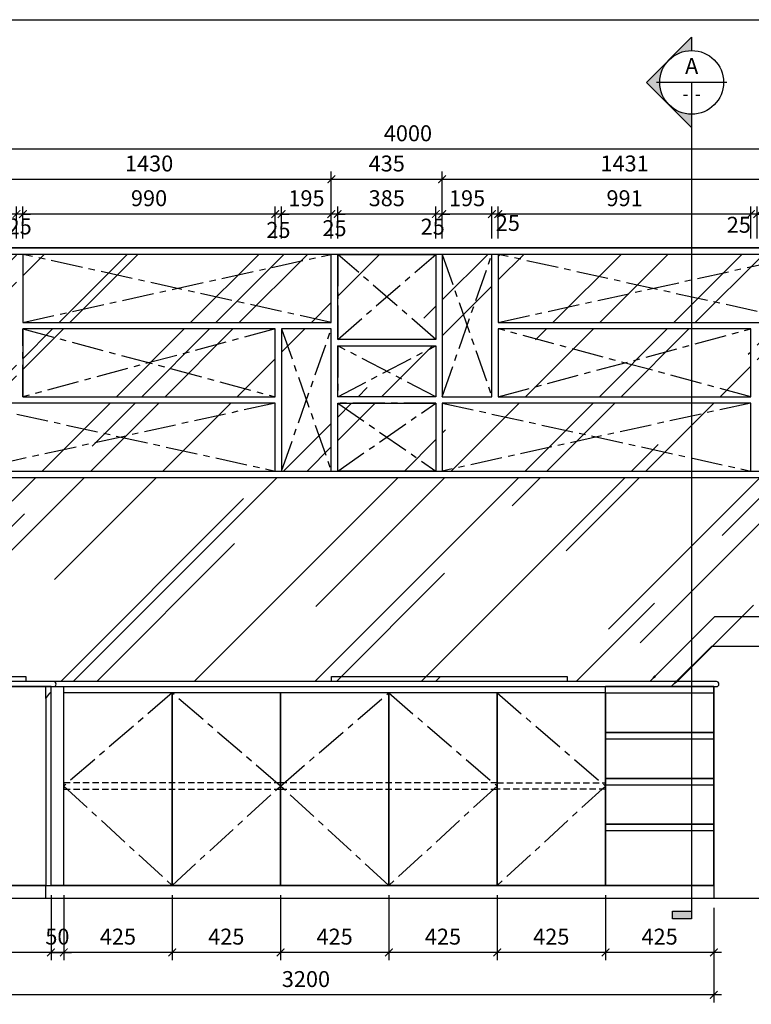
# Model space of a CAD drawing. Units: millimetres. Extents: x -123654 to 385880, y -160846 to 63155.
# Drawn here: x 198880 to 201750, y -74461 to -70600 of the extents above; entities that cross this region are included whole.
import ezdxf
from ezdxf.enums import TextEntityAlignment as Align

# ---------------------------------------------------------------- set-up
doc = ezdxf.new("R2010")
doc.units = ezdxf.units.MM
doc.header["$LTSCALE"] = 100
doc.header["$MEASUREMENT"] = 0
doc.header["$PDMODE"] = 3
for name, pattern in [('CENTER', [2, 1.25, -0.25, 0.25, -0.25]), ('HIDDEN', [0.375, 0.25, -0.125]), ('PHANTOM', [2.5, 1.25, -0.25, 0.25, -0.25, 0.25, -0.25])]:
    doc.linetypes.add(name, pattern=pattern)
for name, color, linetype in [('A-Dims', 1, 'Continuous'), ('A-Sswr-Pipe', 6, 'PHANTOM'), ('I-Elev', 2, 'Continuous'), ('I-Elev-Medium', 3, 'Continuous'), ('I-Elev-Patt', 8, 'Continuous'), ('I-Symb', 30, 'Continuous'), ('I-Text-VN', 7, 'Continuous')]:
    doc.layers.add(name, color=color, linetype=linetype)
doc.styles.add('DCIC-DIM', font='ARIAL.TTF', dxfattribs={"width": 0.8})
doc.styles.add('ICIC', font='ARIAL.TTF')
doc.dimstyles.new('DCIC-25', dxfattribs={"dimscale": 25, "dimtxt": 2.5, "dimasz": 1.2, "dimexe": 1.2, "dimexo": 1.5, "dimgap": 1.2, "dimtad": 1, "dimdec": 0, "dimzin": 12, "dimdsep": 46, "dimtxsty": 'DCIC-DIM', "dimblk1": 'ARCHTICK', "dimblk2": 'ARCHTICK', "dimsah": 1, "dimcen": 1.5, "dimdle": 1.2, "dimclrd": 256, "dimclre": 256, "dimclrt": 7, "dimadec": 3, "dimazin": 3, "dimtm": 1e-09, "dimtfac": 0.416667, "dimtdec": 0, "dimtix": 1, "dimtmove": 2, "dimatfit": 3, "dimfxl": 1.2, "dimtolj": 1, "dimtzin": 0, "dimlwd": -1, "dimlwe": -1, "dimarcsym": 1})

# ---------------------------------------------------------------- blocks, each defined once
blk = doc.blocks.new('*U975')
h = blk.add_hatch(color=256)
h.paths.add_polyline_path([(0, -5), (0, -7.07), (-3.54, -3.54, 0.198912)])
h.paths.add_polyline_path([(-3.54, -3.54), (-7.07, 0), (-3.54, 3.54, 0.198912), (-5, 0, 0.198912)])
h.paths.add_polyline_path([(-3.54, 3.54), (0, 7.07), (0, 5, 0.198912)])
blk.add_hatch(color=256).paths.add_polyline_path([(0, -130.03), (0, -131.23), (-3, -131.23), (-3, -130.03)])
for p, q in [((5.5, 0), (-5.5, 0)), ((0, 0), (0, -5.5)), ((0, -5), (0, -131.23))]:
    blk.add_line(p, q)
blk.add_lwpolyline([(0, -5), (0, -7.07), (-7.07, 0), (0, 7.07), (0, 5)])
blk.add_lwpolyline([(0, -130.03), (0, -131.23), (-3, -131.23), (-3, -130.03)], close=True)
blk.add_circle((0, 0), 5)
at = {"style": 'ICIC', "flags": 8}
blk.add_attdef('NO', text='', height=2.5, dxfattribs=at).set_placement((0, 2.25), align=Align.MIDDLE)
blk.add_attdef('41', text='', height=2, dxfattribs=at).set_placement((-0.5, -1.8), align=Align.MIDDLE_RIGHT)
blk.add_attdef('01', text='', height=2, dxfattribs=at).set_placement((0.5, -1.8), align=Align.MIDDLE_LEFT)
blk = doc.blocks.new('_ARCHTICK')
at = {"color": 0, "linetype": 'ByBlock', "const_width": 0.15}
blk.add_lwpolyline([(-0.5, -0.5), (0.5, 0.5)], dxfattribs=at)
blk = doc.blocks.new('*D1006')
at = {"layer": 'A-Dims'}
for p, q in [((201773.6, -71457.6), (201773.6, -71331.9)), ((201968.6, -71457.6), (201968.6, -71331.9)), ((201998.6, -71361.9), (201743.6, -71361.9))]:
    blk.add_line(p, q, dxfattribs=at)
at = {"layer": 'Defpoints', "color": 0}
for p in [(201773.6, -71361.9), (201773.6, -71495.1), (201968.6, -71495.1)]:
    blk.add_point(p, dxfattribs=at)
at = {"layer": 'A-Dims', "xscale": 30, "yscale": 30, "zscale": 30, "rotation": 180}
blk.add_blockref('_ARCHTICK', (201773.6, -71361.9), dxfattribs=at)
at = {"layer": 'A-Dims', "xscale": 30, "yscale": 30, "zscale": 30}
blk.add_blockref('_ARCHTICK', (201968.6, -71361.9), dxfattribs=at)
at = {"layer": 'A-Dims', "color": 7, "insert": (201871.1, -71299.9), "char_height": 62.5, "attachment_point": 5, "style": 'DCIC-DIM'}
blk.add_mtext('\\A1;195', dxfattribs=at)
blk = doc.blocks.new('*D1007')
at = {"layer": 'A-Dims'}
for p, q in [((201748.6, -71457.6), (201748.6, -71331.9)), ((201773.6, -71457.6), (201773.6, -71331.9)), ((201748.6, -71361.9), (201718.6, -71361.9)), ((201773.6, -71361.9), (201748.6, -71361.9)), ((201773.6, -71361.9), (201803.6, -71361.9))]:
    blk.add_line(p, q, dxfattribs=at)
at = {"layer": 'Defpoints', "color": 0}
for p in [(201748.6, -71361.9), (201748.6, -71495.1), (201773.6, -71495.1)]:
    blk.add_point(p, dxfattribs=at)
at = {"layer": 'A-Dims', "xscale": 30, "yscale": 30, "zscale": 30}
blk.add_blockref('_ARCHTICK', (201748.6, -71361.9), dxfattribs=at)
at = {"layer": 'A-Dims', "xscale": 30, "yscale": 30, "zscale": 30, "rotation": 180}
blk.add_blockref('_ARCHTICK', (201773.6, -71361.9), dxfattribs=at)
at = {"layer": 'A-Dims', "color": 7, "insert": (201701.1, -71404.1), "char_height": 62.5, "attachment_point": 5, "style": 'DCIC-DIM'}
blk.add_mtext('\\A1;25', dxfattribs=at)
blk = doc.blocks.new('*D1008')
at = {"layer": 'A-Dims'}
for p, q in [((200757.6, -71457.6), (200757.6, -71331.9)), ((201748.6, -71457.6), (201748.6, -71331.9)), ((201778.6, -71361.9), (200727.6, -71361.9))]:
    blk.add_line(p, q, dxfattribs=at)
at = {"layer": 'Defpoints', "color": 0}
for p in [(200757.6, -71361.9), (200757.6, -71495.1), (201748.6, -71495.1)]:
    blk.add_point(p, dxfattribs=at)
at = {"layer": 'A-Dims', "xscale": 30, "yscale": 30, "zscale": 30, "rotation": 180}
blk.add_blockref('_ARCHTICK', (200757.6, -71361.9), dxfattribs=at)
at = {"layer": 'A-Dims', "xscale": 30, "yscale": 30, "zscale": 30}
blk.add_blockref('_ARCHTICK', (201748.6, -71361.9), dxfattribs=at)
at = {"layer": 'A-Dims', "color": 7, "insert": (201253.1, -71299.9), "char_height": 62.5, "attachment_point": 5, "style": 'DCIC-DIM'}
blk.add_mtext('\\A1;991', dxfattribs=at)
blk = doc.blocks.new('*D1009')
at = {"layer": 'A-Dims'}
for p, q in [((200732.6, -71457.6), (200732.6, -71331.9)), ((200757.6, -71457.6), (200757.6, -71331.9)), ((200732.6, -71361.9), (200702.6, -71361.9)), ((200757.6, -71361.9), (200732.6, -71361.9)), ((200757.6, -71361.9), (200787.6, -71361.9))]:
    blk.add_line(p, q, dxfattribs=at)
at = {"layer": 'Defpoints', "color": 0}
for p in [(200732.6, -71361.9), (200732.6, -71495.1), (200757.6, -71495.1)]:
    blk.add_point(p, dxfattribs=at)
at = {"layer": 'A-Dims', "xscale": 30, "yscale": 30, "zscale": 30}
blk.add_blockref('_ARCHTICK', (200732.6, -71361.9), dxfattribs=at)
at = {"layer": 'A-Dims', "xscale": 30, "yscale": 30, "zscale": 30, "rotation": 180}
blk.add_blockref('_ARCHTICK', (200757.6, -71361.9), dxfattribs=at)
at = {"layer": 'A-Dims', "color": 7, "insert": (200795.1, -71396.9), "char_height": 62.5, "attachment_point": 5, "style": 'DCIC-DIM'}
blk.add_mtext('\\A1;25', dxfattribs=at)
blk = doc.blocks.new('*D1010')
at = {"layer": 'A-Dims'}
for p, q in [((200537.6, -71457.6), (200537.6, -71331.9)), ((200732.6, -71457.6), (200732.6, -71331.9)), ((200762.6, -71361.9), (200507.6, -71361.9))]:
    blk.add_line(p, q, dxfattribs=at)
at = {"layer": 'Defpoints', "color": 0}
for p in [(200537.6, -71361.9), (200537.6, -71495.1), (200732.6, -71495.1)]:
    blk.add_point(p, dxfattribs=at)
at = {"layer": 'A-Dims', "xscale": 30, "yscale": 30, "zscale": 30, "rotation": 180}
blk.add_blockref('_ARCHTICK', (200537.6, -71361.9), dxfattribs=at)
at = {"layer": 'A-Dims', "xscale": 30, "yscale": 30, "zscale": 30}
blk.add_blockref('_ARCHTICK', (200732.6, -71361.9), dxfattribs=at)
at = {"layer": 'A-Dims', "color": 7, "insert": (200635.1, -71299.9), "char_height": 62.5, "attachment_point": 5, "style": 'DCIC-DIM'}
blk.add_mtext('\\A1;195', dxfattribs=at)
blk = doc.blocks.new('*D1011')
at = {"layer": 'A-Dims'}
for p, q in [((200512.6, -71457.6), (200512.6, -71331.9)), ((200537.6, -71457.6), (200537.6, -71331.9)), ((200512.6, -71361.9), (200482.6, -71361.9)), ((200537.6, -71361.9), (200512.6, -71361.9)), ((200537.6, -71361.9), (200567.6, -71361.9))]:
    blk.add_line(p, q, dxfattribs=at)
at = {"layer": 'Defpoints', "color": 0}
for p in [(200512.6, -71361.9), (200512.6, -71495.1), (200537.6, -71495.1)]:
    blk.add_point(p, dxfattribs=at)
at = {"layer": 'A-Dims', "xscale": 30, "yscale": 30, "zscale": 30}
blk.add_blockref('_ARCHTICK', (200512.6, -71361.9), dxfattribs=at)
at = {"layer": 'A-Dims', "xscale": 30, "yscale": 30, "zscale": 30, "rotation": 180}
blk.add_blockref('_ARCHTICK', (200537.6, -71361.9), dxfattribs=at)
at = {"layer": 'A-Dims', "color": 7, "insert": (200500.3, -71411.5), "char_height": 62.5, "attachment_point": 5, "style": 'DCIC-DIM'}
blk.add_mtext('\\A1;25', dxfattribs=at)
blk = doc.blocks.new('*D1012')
at = {"layer": 'A-Dims'}
for p, q in [((200127.6, -71457.6), (200127.6, -71331.9)), ((200512.6, -71457.6), (200512.6, -71331.9)), ((200542.6, -71361.9), (200097.6, -71361.9))]:
    blk.add_line(p, q, dxfattribs=at)
at = {"layer": 'Defpoints', "color": 0}
for p in [(200127.6, -71361.9), (200127.6, -71495.1), (200512.6, -71495.1)]:
    blk.add_point(p, dxfattribs=at)
at = {"layer": 'A-Dims', "xscale": 30, "yscale": 30, "zscale": 30, "rotation": 180}
blk.add_blockref('_ARCHTICK', (200127.6, -71361.9), dxfattribs=at)
at = {"layer": 'A-Dims', "xscale": 30, "yscale": 30, "zscale": 30}
blk.add_blockref('_ARCHTICK', (200512.6, -71361.9), dxfattribs=at)
at = {"layer": 'A-Dims', "color": 7, "insert": (200320.1, -71299.9), "char_height": 62.5, "attachment_point": 5, "style": 'DCIC-DIM'}
blk.add_mtext('\\A1;385', dxfattribs=at)
blk = doc.blocks.new('*D1013')
at = {"layer": 'A-Dims'}
for p, q in [((200102.6, -71457.6), (200102.6, -71331.9)), ((200127.6, -71457.6), (200127.6, -71331.9)), ((200102.6, -71361.9), (200072.6, -71361.9)), ((200127.6, -71361.9), (200102.6, -71361.9)), ((200127.6, -71361.9), (200157.6, -71361.9))]:
    blk.add_line(p, q, dxfattribs=at)
at = {"layer": 'Defpoints', "color": 0}
for p in [(200102.6, -71361.9), (200102.6, -71495.1), (200127.6, -71495.1)]:
    blk.add_point(p, dxfattribs=at)
at = {"layer": 'A-Dims', "xscale": 30, "yscale": 30, "zscale": 30}
blk.add_blockref('_ARCHTICK', (200102.6, -71361.9), dxfattribs=at)
at = {"layer": 'A-Dims', "xscale": 30, "yscale": 30, "zscale": 30, "rotation": 180}
blk.add_blockref('_ARCHTICK', (200127.6, -71361.9), dxfattribs=at)
at = {"layer": 'A-Dims', "color": 7, "insert": (200115.1, -71417.5), "char_height": 62.5, "attachment_point": 5, "style": 'DCIC-DIM'}
blk.add_mtext('\\A1;25', dxfattribs=at)
blk = doc.blocks.new('*D1014')
at = {"layer": 'A-Dims'}
for p, q in [((199907.6, -71457.6), (199907.6, -71331.9)), ((200102.6, -71457.6), (200102.6, -71331.9)), ((200132.6, -71361.9), (199877.6, -71361.9))]:
    blk.add_line(p, q, dxfattribs=at)
at = {"layer": 'Defpoints', "color": 0}
for p in [(199907.6, -71361.9), (199907.6, -71495.1), (200102.6, -71495.1)]:
    blk.add_point(p, dxfattribs=at)
at = {"layer": 'A-Dims', "xscale": 30, "yscale": 30, "zscale": 30, "rotation": 180}
blk.add_blockref('_ARCHTICK', (199907.6, -71361.9), dxfattribs=at)
at = {"layer": 'A-Dims', "xscale": 30, "yscale": 30, "zscale": 30}
blk.add_blockref('_ARCHTICK', (200102.6, -71361.9), dxfattribs=at)
at = {"layer": 'A-Dims', "color": 7, "insert": (200005.1, -71299.9), "char_height": 62.5, "attachment_point": 5, "style": 'DCIC-DIM'}
blk.add_mtext('\\A1;195', dxfattribs=at)
blk = doc.blocks.new('*D1015')
at = {"layer": 'A-Dims'}
for p, q in [((199882.6, -71457.6), (199882.6, -71331.9)), ((199907.6, -71457.6), (199907.6, -71331.9)), ((199882.6, -71361.9), (199852.6, -71361.9)), ((199907.6, -71361.9), (199882.6, -71361.9)), ((199907.6, -71361.9), (199937.6, -71361.9))]:
    blk.add_line(p, q, dxfattribs=at)
at = {"layer": 'Defpoints', "color": 0}
for p in [(199882.6, -71361.9), (199882.6, -71495.1), (199907.6, -71495.1)]:
    blk.add_point(p, dxfattribs=at)
at = {"layer": 'A-Dims', "xscale": 30, "yscale": 30, "zscale": 30}
blk.add_blockref('_ARCHTICK', (199882.6, -71361.9), dxfattribs=at)
at = {"layer": 'A-Dims', "xscale": 30, "yscale": 30, "zscale": 30, "rotation": 180}
blk.add_blockref('_ARCHTICK', (199907.6, -71361.9), dxfattribs=at)
at = {"layer": 'A-Dims', "color": 7, "insert": (199895.1, -71424.3), "char_height": 62.5, "attachment_point": 5, "style": 'DCIC-DIM'}
blk.add_mtext('\\A1;25', dxfattribs=at)
blk = doc.blocks.new('*D1016')
at = {"layer": 'A-Dims'}
for p, q in [((198892.6, -71457.6), (198892.6, -71331.9)), ((199882.6, -71457.6), (199882.6, -71331.9)), ((199912.6, -71361.9), (198862.6, -71361.9))]:
    blk.add_line(p, q, dxfattribs=at)
at = {"layer": 'Defpoints', "color": 0}
for p in [(198892.6, -71361.9), (198892.6, -71495.1), (199882.6, -71495.1)]:
    blk.add_point(p, dxfattribs=at)
at = {"layer": 'A-Dims', "xscale": 30, "yscale": 30, "zscale": 30, "rotation": 180}
blk.add_blockref('_ARCHTICK', (198892.6, -71361.9), dxfattribs=at)
at = {"layer": 'A-Dims', "xscale": 30, "yscale": 30, "zscale": 30}
blk.add_blockref('_ARCHTICK', (199882.6, -71361.9), dxfattribs=at)
at = {"layer": 'A-Dims', "color": 7, "insert": (199387.6, -71299.9), "char_height": 62.5, "attachment_point": 5, "style": 'DCIC-DIM'}
blk.add_mtext('\\A1;990', dxfattribs=at)
blk = doc.blocks.new('*D1017')
at = {"layer": 'A-Dims'}
for p, q in [((198867.6, -71457.6), (198867.6, -71331.9)), ((198892.6, -71457.6), (198892.6, -71331.9)), ((198867.6, -71361.9), (198837.6, -71361.9)), ((198892.6, -71361.9), (198867.6, -71361.9)), ((198892.6, -71361.9), (198922.6, -71361.9))]:
    blk.add_line(p, q, dxfattribs=at)
at = {"layer": 'Defpoints', "color": 0}
for p in [(198867.6, -71361.9), (198867.6, -71495.1), (198892.6, -71495.1)]:
    blk.add_point(p, dxfattribs=at)
at = {"layer": 'A-Dims', "xscale": 30, "yscale": 30, "zscale": 30}
blk.add_blockref('_ARCHTICK', (198867.6, -71361.9), dxfattribs=at)
at = {"layer": 'A-Dims', "xscale": 30, "yscale": 30, "zscale": 30, "rotation": 180}
blk.add_blockref('_ARCHTICK', (198892.6, -71361.9), dxfattribs=at)
at = {"layer": 'A-Dims', "color": 7, "insert": (198880.1, -71410.5), "char_height": 62.5, "attachment_point": 5, "style": 'DCIC-DIM'}
blk.add_mtext('\\A1;25', dxfattribs=at)
blk = doc.blocks.new('*D1018')
at = {"layer": 'A-Dims'}
for p, q in [((198673.1, -71457.6), (198673.1, -71331.9)), ((198867.6, -71457.6), (198867.6, -71331.9)), ((198897.6, -71361.9), (198643.1, -71361.9))]:
    blk.add_line(p, q, dxfattribs=at)
at = {"layer": 'Defpoints', "color": 0}
for p in [(198673.1, -71361.9), (198673.1, -71495.1), (198867.6, -71495.1)]:
    blk.add_point(p, dxfattribs=at)
at = {"layer": 'A-Dims', "xscale": 30, "yscale": 30, "zscale": 30, "rotation": 180}
blk.add_blockref('_ARCHTICK', (198673.1, -71361.9), dxfattribs=at)
at = {"layer": 'A-Dims', "xscale": 30, "yscale": 30, "zscale": 30}
blk.add_blockref('_ARCHTICK', (198867.6, -71361.9), dxfattribs=at)
at = {"layer": 'A-Dims', "color": 7, "insert": (198770.4, -71299.9), "char_height": 62.5, "attachment_point": 5, "style": 'DCIC-DIM'}
blk.add_mtext('\\A1;195', dxfattribs=at)
blk = doc.blocks.new('*D1022')
at = {"layer": 'A-Dims'}
for p, q in [((198403.1, -71457.6), (198403.1, -71077.2)), ((202403.2, -71457.6), (202403.2, -71077.2)), ((202433.2, -71107.2), (198373.1, -71107.2))]:
    blk.add_line(p, q, dxfattribs=at)
at = {"layer": 'Defpoints', "color": 0}
for p in [(198403.1, -71107.2), (198403.1, -71495.1), (202403.2, -71495.1)]:
    blk.add_point(p, dxfattribs=at)
at = {"layer": 'A-Dims', "xscale": 30, "yscale": 30, "zscale": 30, "rotation": 180}
blk.add_blockref('_ARCHTICK', (198403.1, -71107.2), dxfattribs=at)
at = {"layer": 'A-Dims', "xscale": 30, "yscale": 30, "zscale": 30}
blk.add_blockref('_ARCHTICK', (202403.2, -71107.2), dxfattribs=at)
at = {"layer": 'A-Dims', "color": 7, "insert": (200403.2, -71045.3), "char_height": 62.5, "attachment_point": 5, "style": 'DCIC-DIM'}
blk.add_mtext('\\A1;4000', dxfattribs=at)
blk = doc.blocks.new('*D1023')
at = {"layer": 'A-Dims'}
for p, q in [((201178.1, -74032.6), (201178.1, -74287.6)), ((201603.1, -74082.6), (201603.1, -74287.6)), ((201633.1, -74257.6), (201148.1, -74257.6))]:
    blk.add_line(p, q, dxfattribs=at)
at = {"layer": 'Defpoints', "color": 0}
for p in [(201178.1, -73995.1), (201603.1, -74045.1), (201178.1, -74257.6)]:
    blk.add_point(p, dxfattribs=at)
at = {"layer": 'A-Dims', "xscale": 30, "yscale": 30, "zscale": 30, "rotation": 180}
blk.add_blockref('_ARCHTICK', (201178.1, -74257.6), dxfattribs=at)
at = {"layer": 'A-Dims', "xscale": 30, "yscale": 30, "zscale": 30}
blk.add_blockref('_ARCHTICK', (201603.1, -74257.6), dxfattribs=at)
at = {"layer": 'A-Dims', "color": 7, "insert": (201390.6, -74195.7), "char_height": 62.5, "attachment_point": 5, "style": 'DCIC-DIM'}
blk.add_mtext('\\A1;425', dxfattribs=at)
blk = doc.blocks.new('*D1024')
at = {"layer": 'A-Dims'}
for p, q in [((200753.1, -74032.6), (200753.1, -74287.6)), ((201178.1, -74032.6), (201178.1, -74287.6)), ((201208.1, -74257.6), (200723.1, -74257.6))]:
    blk.add_line(p, q, dxfattribs=at)
at = {"layer": 'Defpoints', "color": 0}
for p in [(200753.1, -73995.1), (201178.1, -73995.1), (200753.1, -74257.6)]:
    blk.add_point(p, dxfattribs=at)
at = {"layer": 'A-Dims', "xscale": 30, "yscale": 30, "zscale": 30, "rotation": 180}
blk.add_blockref('_ARCHTICK', (200753.1, -74257.6), dxfattribs=at)
at = {"layer": 'A-Dims', "xscale": 30, "yscale": 30, "zscale": 30}
blk.add_blockref('_ARCHTICK', (201178.1, -74257.6), dxfattribs=at)
at = {"layer": 'A-Dims', "color": 7, "insert": (200965.6, -74195.7), "char_height": 62.5, "attachment_point": 5, "style": 'DCIC-DIM'}
blk.add_mtext('\\A1;425', dxfattribs=at)
blk = doc.blocks.new('*D1025')
at = {"layer": 'A-Dims'}
for p, q in [((200328.1, -74032.6), (200328.1, -74287.6)), ((200753.1, -74032.6), (200753.1, -74287.6)), ((200783.1, -74257.6), (200298.1, -74257.6))]:
    blk.add_line(p, q, dxfattribs=at)
at = {"layer": 'Defpoints', "color": 0}
for p in [(200328.1, -73995.1), (200753.1, -73995.1), (200328.1, -74257.6)]:
    blk.add_point(p, dxfattribs=at)
at = {"layer": 'A-Dims', "xscale": 30, "yscale": 30, "zscale": 30, "rotation": 180}
blk.add_blockref('_ARCHTICK', (200328.1, -74257.6), dxfattribs=at)
at = {"layer": 'A-Dims', "xscale": 30, "yscale": 30, "zscale": 30}
blk.add_blockref('_ARCHTICK', (200753.1, -74257.6), dxfattribs=at)
at = {"layer": 'A-Dims', "color": 7, "insert": (200540.6, -74195.7), "char_height": 62.5, "attachment_point": 5, "style": 'DCIC-DIM'}
blk.add_mtext('\\A1;425', dxfattribs=at)
blk = doc.blocks.new('*D1026')
at = {"layer": 'A-Dims'}
for p, q in [((199903.1, -74032.6), (199903.1, -74287.6)), ((200328.1, -74032.6), (200328.1, -74287.6)), ((200358.1, -74257.6), (199873.1, -74257.6))]:
    blk.add_line(p, q, dxfattribs=at)
at = {"layer": 'Defpoints', "color": 0}
for p in [(199903.1, -73995.1), (200328.1, -73995.1), (199903.1, -74257.6)]:
    blk.add_point(p, dxfattribs=at)
at = {"layer": 'A-Dims', "xscale": 30, "yscale": 30, "zscale": 30, "rotation": 180}
blk.add_blockref('_ARCHTICK', (199903.1, -74257.6), dxfattribs=at)
at = {"layer": 'A-Dims', "xscale": 30, "yscale": 30, "zscale": 30}
blk.add_blockref('_ARCHTICK', (200328.1, -74257.6), dxfattribs=at)
at = {"layer": 'A-Dims', "color": 7, "insert": (200115.6, -74195.7), "char_height": 62.5, "attachment_point": 5, "style": 'DCIC-DIM'}
blk.add_mtext('\\A1;425', dxfattribs=at)
blk = doc.blocks.new('*D1027')
at = {"layer": 'A-Dims'}
for p, q in [((199478.1, -74032.6), (199478.1, -74287.6)), ((199903.1, -74032.6), (199903.1, -74287.6)), ((199933.1, -74257.6), (199448.1, -74257.6))]:
    blk.add_line(p, q, dxfattribs=at)
at = {"layer": 'Defpoints', "color": 0}
for p in [(199478.1, -73995.1), (199903.1, -73995.1), (199478.1, -74257.6)]:
    blk.add_point(p, dxfattribs=at)
at = {"layer": 'A-Dims', "xscale": 30, "yscale": 30, "zscale": 30, "rotation": 180}
blk.add_blockref('_ARCHTICK', (199478.1, -74257.6), dxfattribs=at)
at = {"layer": 'A-Dims', "xscale": 30, "yscale": 30, "zscale": 30}
blk.add_blockref('_ARCHTICK', (199903.1, -74257.6), dxfattribs=at)
at = {"layer": 'A-Dims', "color": 7, "insert": (199690.6, -74195.7), "char_height": 62.5, "attachment_point": 5, "style": 'DCIC-DIM'}
blk.add_mtext('\\A1;425', dxfattribs=at)
blk = doc.blocks.new('*D1028')
at = {"layer": 'A-Dims'}
for p, q in [((199053.1, -74032.6), (199053.1, -74287.6)), ((199478.1, -74032.6), (199478.1, -74287.6)), ((199508.1, -74257.6), (199023.1, -74257.6))]:
    blk.add_line(p, q, dxfattribs=at)
at = {"layer": 'Defpoints', "color": 0}
for p in [(199053.1, -73995.1), (199478.1, -73995.1), (199053.1, -74257.6)]:
    blk.add_point(p, dxfattribs=at)
at = {"layer": 'A-Dims', "xscale": 30, "yscale": 30, "zscale": 30, "rotation": 180}
blk.add_blockref('_ARCHTICK', (199053.1, -74257.6), dxfattribs=at)
at = {"layer": 'A-Dims', "xscale": 30, "yscale": 30, "zscale": 30}
blk.add_blockref('_ARCHTICK', (199478.1, -74257.6), dxfattribs=at)
at = {"layer": 'A-Dims', "color": 7, "insert": (199265.6, -74195.7), "char_height": 62.5, "attachment_point": 5, "style": 'DCIC-DIM'}
blk.add_mtext('\\A1;425', dxfattribs=at)
blk = doc.blocks.new('*D1029')
at = {"layer": 'A-Dims'}
for p, q in [((199003.1, -74032.6), (199003.1, -74287.6)), ((198403.1, -74082.6), (198403.1, -74287.6)), ((199033.1, -74257.6), (198373.1, -74257.6))]:
    blk.add_line(p, q, dxfattribs=at)
at = {"layer": 'Defpoints', "color": 0}
for p in [(199003.1, -73995.1), (198403.1, -74045.1), (198403.1, -74257.6)]:
    blk.add_point(p, dxfattribs=at)
at = {"layer": 'A-Dims', "xscale": 30, "yscale": 30, "zscale": 30, "rotation": 180}
blk.add_blockref('_ARCHTICK', (198403.1, -74257.6), dxfattribs=at)
at = {"layer": 'A-Dims', "xscale": 30, "yscale": 30, "zscale": 30}
blk.add_blockref('_ARCHTICK', (199003.1, -74257.6), dxfattribs=at)
at = {"layer": 'A-Dims', "color": 7, "insert": (198703.1, -74195.7), "char_height": 62.5, "attachment_point": 5, "style": 'DCIC-DIM'}
blk.add_mtext('\\A1;600', dxfattribs=at)
blk = doc.blocks.new('*D1030')
at = {"layer": 'A-Dims'}
for p, q in [((198403.1, -74082.6), (198403.1, -74454)), ((201603.1, -74082.6), (201603.1, -74454)), ((201633.1, -74424), (198373.1, -74424))]:
    blk.add_line(p, q, dxfattribs=at)
at = {"layer": 'Defpoints', "color": 0}
for p in [(198403.1, -74045.1), (201603.1, -74045.1), (198403.1, -74424)]:
    blk.add_point(p, dxfattribs=at)
at = {"layer": 'A-Dims', "xscale": 30, "yscale": 30, "zscale": 30, "rotation": 180}
blk.add_blockref('_ARCHTICK', (198403.1, -74424), dxfattribs=at)
at = {"layer": 'A-Dims', "xscale": 30, "yscale": 30, "zscale": 30}
blk.add_blockref('_ARCHTICK', (201603.1, -74424), dxfattribs=at)
at = {"layer": 'A-Dims', "color": 7, "insert": (200003.1, -74362.1), "char_height": 62.5, "attachment_point": 5, "style": 'DCIC-DIM'}
blk.add_mtext('\\A1;3200', dxfattribs=at)
blk = doc.blocks.new('*D1794')
at = {"layer": 'A-Dims'}
for p, q in [((198673.1, -71457.6), (198673.1, -71195.7)), ((200102.6, -71457.6), (200102.6, -71195.7)), ((198643.1, -71225.7), (200132.6, -71225.7))]:
    blk.add_line(p, q, dxfattribs=at)
at = {"layer": 'Defpoints', "color": 0}
for p in [(200102.6, -71225.7), (198673.1, -71495.1), (200102.6, -71495.1)]:
    blk.add_point(p, dxfattribs=at)
at = {"layer": 'A-Dims', "xscale": 30, "yscale": 30, "zscale": 30, "rotation": 180}
blk.add_blockref('_ARCHTICK', (198673.1, -71225.7), dxfattribs=at)
at = {"layer": 'A-Dims', "xscale": 30, "yscale": 30, "zscale": 30}
blk.add_blockref('_ARCHTICK', (200102.6, -71225.7), dxfattribs=at)
at = {"layer": 'A-Dims', "color": 7, "insert": (199387.9, -71163.8), "char_height": 62.5, "attachment_point": 5, "style": 'DCIC-DIM'}
blk.add_mtext('\\A1;1430', dxfattribs=at)
blk = doc.blocks.new('*D1795')
at = {"layer": 'A-Dims'}
for p, q in [((200537.6, -71457.6), (200537.6, -71195.7)), ((201968.6, -71457.6), (201968.6, -71195.7)), ((200507.6, -71225.7), (201998.6, -71225.7))]:
    blk.add_line(p, q, dxfattribs=at)
at = {"layer": 'Defpoints', "color": 0}
for p in [(201968.6, -71225.7), (200537.6, -71495.1), (201968.6, -71495.1)]:
    blk.add_point(p, dxfattribs=at)
at = {"layer": 'A-Dims', "xscale": 30, "yscale": 30, "zscale": 30, "rotation": 180}
blk.add_blockref('_ARCHTICK', (200537.6, -71225.7), dxfattribs=at)
at = {"layer": 'A-Dims', "xscale": 30, "yscale": 30, "zscale": 30}
blk.add_blockref('_ARCHTICK', (201968.6, -71225.7), dxfattribs=at)
at = {"layer": 'A-Dims', "color": 7, "insert": (201253.1, -71163.8), "char_height": 62.5, "attachment_point": 5, "style": 'DCIC-DIM'}
blk.add_mtext('\\A1;1431', dxfattribs=at)
blk = doc.blocks.new('*D1797')
at = {"layer": 'A-Dims'}
for p, q in [((200102.6, -71457.6), (200102.6, -71195.7)), ((200537.6, -71457.6), (200537.6, -71195.7)), ((200072.6, -71225.7), (200567.6, -71225.7))]:
    blk.add_line(p, q, dxfattribs=at)
at = {"layer": 'Defpoints', "color": 0}
for p in [(200537.6, -71225.7), (200102.6, -71495.1), (200537.6, -71495.1)]:
    blk.add_point(p, dxfattribs=at)
at = {"layer": 'A-Dims', "xscale": 30, "yscale": 30, "zscale": 30, "rotation": 180}
blk.add_blockref('_ARCHTICK', (200102.6, -71225.7), dxfattribs=at)
at = {"layer": 'A-Dims', "xscale": 30, "yscale": 30, "zscale": 30}
blk.add_blockref('_ARCHTICK', (200537.6, -71225.7), dxfattribs=at)
at = {"layer": 'A-Dims', "color": 7, "insert": (200320.1, -71163.8), "char_height": 62.5, "attachment_point": 5, "style": 'DCIC-DIM'}
blk.add_mtext('\\A1;435', dxfattribs=at)
blk = doc.blocks.new('*D2167')
at = {"layer": 'A-Dims'}
for p, q in [((199003.1, -74032.6), (199003.1, -74287.6)), ((199053.1, -74032.6), (199053.1, -74287.6)), ((199003.1, -74257.6), (198973.1, -74257.6)), ((199003.1, -74257.6), (199053.1, -74257.6)), ((199053.1, -74257.6), (199083.1, -74257.6))]:
    blk.add_line(p, q, dxfattribs=at)
at = {"layer": 'Defpoints', "color": 0}
for p in [(199003.1, -73995.1), (199053.1, -73995.1), (199053.1, -74257.6)]:
    blk.add_point(p, dxfattribs=at)
at = {"layer": 'A-Dims', "xscale": 30, "yscale": 30, "zscale": 30}
blk.add_blockref('_ARCHTICK', (199003.1, -74257.6), dxfattribs=at)
at = {"layer": 'A-Dims', "xscale": 30, "yscale": 30, "zscale": 30, "rotation": 180}
blk.add_blockref('_ARCHTICK', (199053.1, -74257.6), dxfattribs=at)
at = {"layer": 'A-Dims', "color": 7, "insert": (199028.1, -74195.7), "char_height": 62.5, "attachment_point": 5, "style": 'DCIC-DIM'}
blk.add_mtext('\\A1;50', dxfattribs=at)

msp = doc.modelspace()

# ---------------------------------------------------------------- hatches: boundary and pattern name
at = {"layer": 'I-Elev-Patt'}
h = msp.add_hatch(dxfattribs=at)
h.set_pattern_fill('AR-RROOF', color=256, scale=500, angle=45, style=0)
h.paths.add_polyline_path([(198635.1432, -71520.1053), (198428.1432, -71520.1053), (198428.1432, -72370.1053), (198635.1432, -72370.1053)])
h.paths.add_polyline_path([(198867.6432, -71520.1053), (198660.1432, -71520.1053), (198660.1432, -72078.2719), (198867.6432, -72078.2719)])
h.paths.add_polyline_path([(200102.6432, -71520.1053), (198892.6432, -71520.1053), (198892.6432, -71787.4386), (200102.6432, -71787.4386)])
h.paths.add_polyline_path([(199882.6432, -71812.4386), (198892.6432, -71812.4386), (198892.6432, -72078.2719), (199882.6432, -72078.2719)])
h.paths.add_polyline_path([(199882.6432, -72103.2719), (198660.1432, -72103.2719), (198660.1432, -72370.1053), (199882.6432, -72370.1053)])
h.paths.add_polyline_path([(200102.6432, -71812.4386), (199907.6432, -71812.4386), (199907.6432, -72370.1053), (200102.6432, -72370.1053)])
h.paths.add_polyline_path([(200512.6432, -71878.5005), (200127.6432, -71878.5005), (200127.6432, -72078.2719), (200512.6432, -72078.2719)])
h.paths.add_polyline_path([(200512.6432, -71520.1053), (200127.6432, -71520.1053), (200127.6432, -71853.5005), (200512.6432, -71853.5005)])
h.paths.add_polyline_path([(200512.6432, -72103.2719), (200127.6432, -72103.2719), (200127.6432, -72370.1053), (200512.6432, -72370.1053)])
h.paths.add_polyline_path([(200732.6432, -71520.1053), (200537.6432, -71520.1053), (200537.6432, -72078.2719), (200732.6432, -72078.2719)])
h.paths.add_polyline_path([(201516.2616, -72103.2719), (200537.6432, -72103.2719), (200537.6432, -72370.1053), (201516.2616, -72370.1053)])
h.paths.add_polyline_path([(201516.2616, -71812.4386), (200757.6432, -71812.4386), (200757.6432, -72078.2719), (201516.2616, -72078.2719)])
h.paths.add_polyline_path([(201748.5958, -72103.2719), (201516.2616, -72103.2719), (201516.2616, -72370.1053), (201748.5958, -72370.1053)])
h.paths.add_polyline_path([(201748.5958, -71812.4386), (201516.2616, -71812.4386), (201516.2616, -72078.2719), (201748.5958, -72078.2719)])
h.paths.add_polyline_path([(201968.5958, -71520.1053), (201516.2616, -71520.1053), (201516.2616, -71787.4386), (201968.5958, -71787.4386)])
h.paths.add_polyline_path([(201516.2616, -71520.1053), (200757.6432, -71520.1053), (200757.6432, -71787.4386), (201516.2616, -71787.4386)])
h.paths.add_polyline_path([(202378.1829, -71520.1053), (201993.5958, -71520.1053), (201993.5958, -71853.5005), (202378.1829, -71853.5005)])
h.paths.add_polyline_path([(202378.1829, -71878.5005), (201993.5958, -71878.5005), (201993.5958, -72078.2719), (202378.1829, -72078.2719)])
h.paths.add_polyline_path([(202378.1829, -72103.2719), (201993.5958, -72103.2719), (201993.5958, -72370.1053), (202378.1829, -72370.1053)])
h.paths.add_polyline_path([(201968.5958, -71812.4386), (201773.5958, -71812.4386), (201773.5958, -72370.1053), (201968.5958, -72370.1053)])
h.paths.add_polyline_path([(201516.2616, -72395.1053), (198403.1432, -72395.1053), (198403.1432, -73195.1053), (201516.2616, -73195.1053)])
h.paths.add_polyline_path([(201872.9642, -73150.1516), (202268.6838, -73150.1516), (202268.6838, -73273.5316), (201872.9642, -73273.5316)], flags=24)
h.paths.add_polyline_path([(201516.2616, -73195.1053), (201759.0953, -73195.1053), (201759.0953, -72704.7905), (202403.1829, -72704.7905), (202403.1829, -72395.1053), (201516.2616, -72395.1053)])

# ---------------------------------------------------------------- linework, layer by layer
at = {"layer": 'A-Sswr-Pipe', "linetype": 'ByBlock'}
for p, q in [((197862.972, -71495.1053), (203165.6999, -71495.1053)), ((197784.7345, -74045.1053), (203244.9651, -74045.1053))]:
    msp.add_line(p, q, dxfattribs=at)
at = {"layer": 'Defpoints'}
msp.add_lwpolyline([(197509.9878, -70599.8441), (206451.1728, -70599.8441), (206451.1728, -77465.9979), (197509.9878, -77465.9979)], close=True, dxfattribs=at)
at = {"layer": 'I-Elev'}
for p, q in [((198983.1432, -73261.8124), (198983.1432, -73215.1053)), ((199003.1432, -73240.1053), (199003.1432, -73215.1053))]:
    msp.add_line(p, q, dxfattribs=at)
at = {"layer": 'I-Elev-Medium'}
for p, q in [((201613.1432, -73195.1053), (198403.1432, -73195.1053)), ((198403.1432, -73215.1053), (201613.1432, -73215.1053)), ((198983.1432, -73261.8124), (198998.6936, -73240.7153)), ((199003.1432, -73240.1053), (198999.901, -73240.1053)), ((199053.1432, -73995.1053), (199053.1432, -73215.1053)), ((201178.1432, -73240.1053), (199053.1432, -73240.1053)), ((201178.1432, -73240.1053), (201178.1432, -73215.1053)), ((199003.1432, -73995.1053), (201603.1432, -73995.1053)), ((201603.1432, -73995.1053), (201603.1432, -74045.1053))]:
    msp.add_line(p, q, dxfattribs=at)
for points in [[(202403.1829, -71495.1053), (198403.1432, -71495.1053), (198403.1432, -72395.1053), (202403.1829, -72395.1053)], [(202403.1829, -71495.1053), (198403.1432, -71495.1053), (198403.1432, -72395.1053), (202403.1829, -72395.1053)], [(200102.6432, -71520.1053), (198892.6432, -71520.1053), (198892.6432, -71787.4386), (200102.6432, -71787.4386)], [(200732.6432, -71520.1053), (200537.6432, -71520.1053), (200537.6432, -72078.2719), (200732.6432, -72078.2719)], [(201968.5958, -71520.1053), (200757.6432, -71520.1053), (200757.6432, -71787.4386), (201968.5958, -71787.4386)], [(199882.6432, -71812.4386), (198892.6432, -71812.4386), (198892.6432, -72078.2719), (199882.6432, -72078.2719)], [(200102.6432, -71812.4386), (199907.6432, -71812.4386), (199907.6432, -72370.1053), (200102.6432, -72370.1053)], [(201748.5958, -71812.4386), (200757.6432, -71812.4386), (200757.6432, -72078.2719), (201748.5958, -72078.2719)], [(199882.6432, -72103.2719), (198673.1432, -72103.2719), (198673.1432, -72370.1053), (199882.6432, -72370.1053)], [(201748.5958, -72103.2719), (200537.6432, -72103.2719), (200537.6432, -72370.1053), (201748.5958, -72370.1053)], [(201603.1432, -73395.1053), (201178.1432, -73395.1053), (201178.1432, -73575.1053), (201603.1432, -73575.1053)], [(201603.1432, -73395.1053), (201178.1432, -73395.1053), (201178.1432, -73420.1053), (201603.1432, -73420.1053)], [(201603.1432, -73575.1053), (201178.1432, -73575.1053), (201178.1432, -73755.1053), (201603.1432, -73755.1053)], [(201603.1432, -73575.1053), (201178.1432, -73575.1053), (201178.1432, -73600.1053), (201603.1432, -73600.1053)], [(201603.1432, -73755.1053), (201178.1432, -73755.1053), (201178.1432, -73995.1053), (201603.1432, -73995.1053)], [(201603.1432, -73755.1053), (201178.1432, -73755.1053), (201178.1432, -73780.1053), (201603.1432, -73780.1053)], [(198983.1432, -73995.1053), (198403.1432, -73995.1053), (198403.1432, -74045.1053), (198983.1432, -74045.1053)]]:
    msp.add_lwpolyline(points, close=True, dxfattribs=at)
for points in [[(202378.1829, -71853.5005), (202378.1829, -71520.1053), (198428.1432, -71520.1053), (198428.1432, -72370.1053), (202378.1829, -72370.1053), (202378.1829, -72103.2719)], [(200127.6432, -71853.5005), (200127.6432, -71520.1053), (200512.6432, -71520.1053), (200512.6432, -71853.5005)], [(200512.6432, -71853.5005), (200127.6432, -71853.5005)], [(200127.6432, -72078.2719), (200127.6432, -71878.5005)], [(200127.6432, -71878.5005), (200512.6432, -71878.5005)], [(200512.6432, -71878.5005), (200512.6432, -72078.2719)], [(200512.6432, -72078.2719), (200127.6432, -72078.2719)], [(200512.6432, -72103.2719), (200512.6432, -72370.1053), (200127.6432, -72370.1053), (200127.6432, -72103.2719)], [(200127.6432, -72103.2719), (200512.6432, -72103.2719)], [(199003.1432, -73215.1053), (198403.1432, -73215.1053), (198403.1432, -73995.1053), (199003.1432, -73995.1053), (199003.1432, -73240.1053)], [(199003.1432, -73215.1053), (198983.1432, -73215.1053)], [(198983.1432, -73261.8124), (198983.1432, -73995.1053), (199003.1432, -73995.1053), (199003.1432, -73240.1053)], [(199003.1432, -73215.1053), (199478.1432, -73215.1053)], [(199478.1432, -73240.1053), (199478.1432, -73995.1053), (199003.1432, -73995.1053), (199003.1432, -73240.1053)], [(199478.1432, -73215.1053), (199903.1432, -73215.1053)], [(199903.1432, -73240.1053), (199903.1432, -73995.1053), (199478.1432, -73995.1053), (199478.1432, -73240.1053)], [(199903.1432, -73215.1053), (200328.1432, -73215.1053)], [(200328.1432, -73240.1053), (200328.1432, -73995.1053), (199903.1432, -73995.1053), (199903.1432, -73240.1053)], [(200328.1432, -73215.1053), (200753.1432, -73215.1053)], [(200753.1432, -73240.1053), (200753.1432, -73995.1053), (200328.1432, -73995.1053), (200328.1432, -73240.1053)], [(200753.1432, -73215.1053), (201178.1432, -73215.1053)], [(201178.1432, -73240.1053), (201178.1432, -73995.1053), (200753.1432, -73995.1053), (200753.1432, -73240.1053)], [(201178.1432, -73215.1053), (201603.1432, -73215.1053), (201603.1432, -73995.1053), (201178.1432, -73995.1053), (201178.1432, -73240.1053)], [(201178.1432, -73240.1053), (201178.1432, -73395.1053), (201603.1432, -73395.1053), (201603.1432, -73215.1053), (201178.1432, -73215.1053)], [(201178.1432, -73240.1053), (201603.1432, -73240.1053), (201603.1432, -73215.1053), (201178.1432, -73215.1053)]]:
    msp.add_lwpolyline(points, dxfattribs=at)
for centre, radius, start, end in [((199013.1432, -73205.1053), 10, 270, 90), ((201613.1432, -73205.1053), 10, 270, 90), ((198999.901, -73241.6053), 1.5, 90, 143.6066348)]:
    msp.add_arc(centre, radius, start, end, dxfattribs=at)
at = {"layer": 'I-Elev-Patt', "linetype": 'CENTER'}
for points in [[(200102.6432, -71787.4386), (198892.6432, -71520.1053), (198892.6432, -71787.4386), (200102.6432, -71520.1053)], [(200512.6432, -71853.5005), (200127.6432, -71520.1053), (200127.6432, -71853.5005), (200512.6432, -71520.1053)], [(200537.6432, -72078.2719), (200732.6432, -71520.1053), (200537.6432, -71520.1053), (200732.6432, -72078.2719)], [(201968.5958, -71787.4386), (200757.6432, -71520.1053), (200757.6432, -71787.4386), (201968.5958, -71520.1053)], [(199882.6432, -71812.4386), (198892.6432, -72078.2719), (198892.6432, -71812.4386), (199882.6432, -72078.2719)], [(199907.6432, -72370.1053), (200102.6432, -71812.4386), (199907.6432, -71812.4386), (200102.6432, -72370.1053)], [(201748.5958, -72078.2719), (200757.6432, -71812.4386), (200757.6432, -72078.2719), (201748.5958, -71812.4386)], [(200512.6432, -72078.2719), (200127.6432, -71878.5005), (200127.6432, -72078.2719), (200512.6432, -71878.5005)], [(199882.6432, -72103.2719), (198673.1432, -72370.1053), (198673.1432, -72103.2719), (199882.6432, -72370.1053)], [(200127.6432, -72370.1053), (200512.6432, -72103.2719), (200127.6432, -72103.2719), (200512.6432, -72370.1053)], [(200537.6432, -72103.2719), (201748.5958, -72370.1053), (201748.5958, -72103.2719), (200537.6432, -72370.1053)], [(199478.1432, -73240.1053), (199053.1432, -73605.1053), (199478.1432, -73995.1053), (199903.1432, -73605.1053), (199478.1432, -73240.1053)], [(199903.1432, -73605.1053), (200328.1432, -73240.1053), (200753.1432, -73605.1053), (200328.1432, -73995.1053), (199903.1432, -73605.1053)], [(200753.1432, -73240.1053), (201178.1432, -73605.1053), (200753.1432, -73995.1053)]]:
    msp.add_lwpolyline(points, dxfattribs=at)
at = {"layer": 'I-Elev-Patt'}
for points in [[(198904.2771, -73195.1053), (198453.3743, -73195.1053), (198453.3743, -73175.1053), (198904.2771, -73175.1053)], [(201028.1432, -73195.1053), (200103.1432, -73195.1053), (200103.1432, -73175.1053), (201028.1432, -73175.1053)]]:
    msp.add_lwpolyline(points, close=True, dxfattribs=at)
at = {"layer": 'I-Elev-Patt', "linetype": 'HIDDEN'}
for points in [[(199903.1432, -73592.6053), (199053.1432, -73592.6053), (199053.1432, -73617.6053), (199903.1432, -73617.6053)], [(200753.1432, -73592.6053), (199903.1432, -73592.6053), (199903.1432, -73617.6053), (200753.1432, -73617.6053)], [(201178.1432, -73617.6053), (200753.1432, -73617.6053), (200753.1432, -73592.6053), (201178.1432, -73592.6053)]]:
    msp.add_lwpolyline(points, close=True, dxfattribs=at)

# ---------------------------------------------------------------- block references
at = {"layer": 'I-Symb', "xscale": 25, "yscale": 25, "zscale": 25}
msp.add_blockref('*U975', (201516.2616, -70845.6991), dxfattribs=at).add_auto_attribs({'NO': 'A', '41': '-', '01': '-'})

# ---------------------------------------------------------------- dimensions: what is measured, and where the dimension line sits
at = {"layer": 'A-Dims'}
for base, p1, p2, picture, middle in [((198403.1432, -71107.2172), (202403.1829, -71495.1053), (198403.1432, -71495.1053), '*D1022', (200403.163, -71045.3064)), ((200102.6432149721, -71225.6969409338), (198673.1432149721, -71495.1052598026), (200102.6432149721, -71495.1052598026), '*D1794', (199387.8932149721, -71163.7648126937)), ((200537.6432, -71225.6969), (200102.6432, -71495.1053), (200537.6432, -71495.1053), '*D1797', (200320.1432, -71163.7648)), ((201968.5958, -71225.6969), (200537.6432, -71495.1053), (201968.5958, -71495.1053), '*D1795', (201253.1195, -71163.7648)), ((198673.1432149721, -71361.8594439341), (198867.6432149721, -71495.1052598026), (198673.1432149721, -71495.1052598026), '*D1018', (198770.3932149721, -71299.9486322015)), ((198892.6432, -71361.8594), (199882.6432, -71495.1053), (198892.6432, -71495.1053), '*D1016', (199387.6432, -71299.9486)), ((199907.6432, -71361.8594), (200102.6432, -71495.1053), (199907.6432, -71495.1053), '*D1014', (200005.1432, -71299.9486)), ((200127.6432, -71361.8594), (200512.6432, -71495.1053), (200127.6432, -71495.1053), '*D1012', (200320.1432, -71299.9273)), ((200537.6432, -71361.8594), (200732.6432, -71495.1053), (200537.6432, -71495.1053), '*D1010', (200635.1432, -71299.9486)), ((200757.6432, -71361.8594), (201748.5958, -71495.1053), (200757.6432, -71495.1053), '*D1008', (201253.1195, -71299.9486)), ((198403.1432, -74257.5794), (199003.1432, -73995.1053), (198403.1432, -74045.1053), '*D1029', (198703.1432, -74195.6686)), ((199053.1432, -74257.5794), (199003.1432, -73995.1053), (199053.1432, -73995.1053), '*D2167', (199028.1432, -74195.6686)), ((199053.1432, -74257.5794), (199478.1432, -73995.1053), (199053.1432, -73995.1053), '*D1028', (199265.6432, -74195.6686)), ((199478.1432, -74257.5794), (199903.1432, -73995.1053), (199478.1432, -73995.1053), '*D1027', (199690.6432, -74195.6686)), ((199903.1432, -74257.5794), (200328.1432, -73995.1053), (199903.1432, -73995.1053), '*D1026', (200115.6432, -74195.6686)), ((200328.1432, -74257.5794), (200753.1432, -73995.1053), (200328.1432, -73995.1053), '*D1025', (200540.6432, -74195.6686)), ((200753.1432, -74257.5794), (201178.1432, -73995.1053), (200753.1432, -73995.1053), '*D1024', (200965.6432, -74195.6686)), ((201178.1432, -74257.5794), (201603.1432, -74045.1053), (201178.1432, -73995.1053), '*D1023', (201390.6432, -74195.6686)), ((198403.1432, -74424.0015), (201603.1432, -74045.1053), (198403.1432, -74045.1053), '*D1030', (200003.1432, -74362.0694))]:
    dim = msp.add_linear_dim(base=base, p1=p1, p2=p2, dimstyle='DCIC-25', dxfattribs=at)
    dim.commit()
    dim.dimension.update_dxf_attribs({"geometry": picture, "text_midpoint": middle})
for base, p1, p2, picture, middle in [((201773.5958, -71361.8594), (201968.5958, -71495.1053), (201773.5958, -71495.1053), '*D1006', (201871.0958, -71299.9181)), ((198867.6432, -71361.8594), (198892.6432, -71495.1053), (198867.6432, -71495.1053), '*D1017', (198880.1432, -71410.5261)), ((199882.6432, -71361.8594), (199907.6432, -71495.1053), (199882.6432, -71495.1053), '*D1015', (199895.1432, -71424.2649)), ((200102.6432, -71361.8594), (200127.6432, -71495.1053), (200102.6432, -71495.1053), '*D1013', (200115.1432, -71417.466)), ((200512.6432, -71361.8594), (200537.6432, -71495.1053), (200512.6432, -71495.1053), '*D1011', (200500.3238, -71411.5419)), ((200732.6432, -71361.8594), (200757.6432, -71495.1053), (200732.6432, -71495.1053), '*D1009', (200795.125, -71396.8994)), ((201748.5958, -71361.8594), (201773.5958, -71495.1053), (201748.5958, -71495.1053), '*D1007', (201701.1316, -71404.0738))]:
    dim = msp.add_linear_dim(base=base, p1=p1, p2=p2, dimstyle='DCIC-25', dxfattribs=at)
    dim.commit()
    dim.dimension.update_dxf_attribs({"geometry": picture, "text_midpoint": middle, "dimtype": 160})

# ---------------------------------------------------------------- leaders
at = {"layer": 'I-Text-VN', "annotation_type": 0, "has_hookline": 1, "hookline_direction": 0}
for points, text_width in [([(201352.0493, -73195.1053), (201606.7078, -72940.4468), (203191.9504, -72940.4468)], 445.6003), ([(201436.2616, -73215.1053), (201594.9805, -73056.3864), (203186.4429, -73056.3864)], 477.5324)]:
    msp.add_leader(points, dimstyle='DCIC-25', override={"dimgap": 1.2, "dimtad": 0}, dxfattribs=dict(at, text_width=text_width))

doc.saveas('drawing.dxf')
